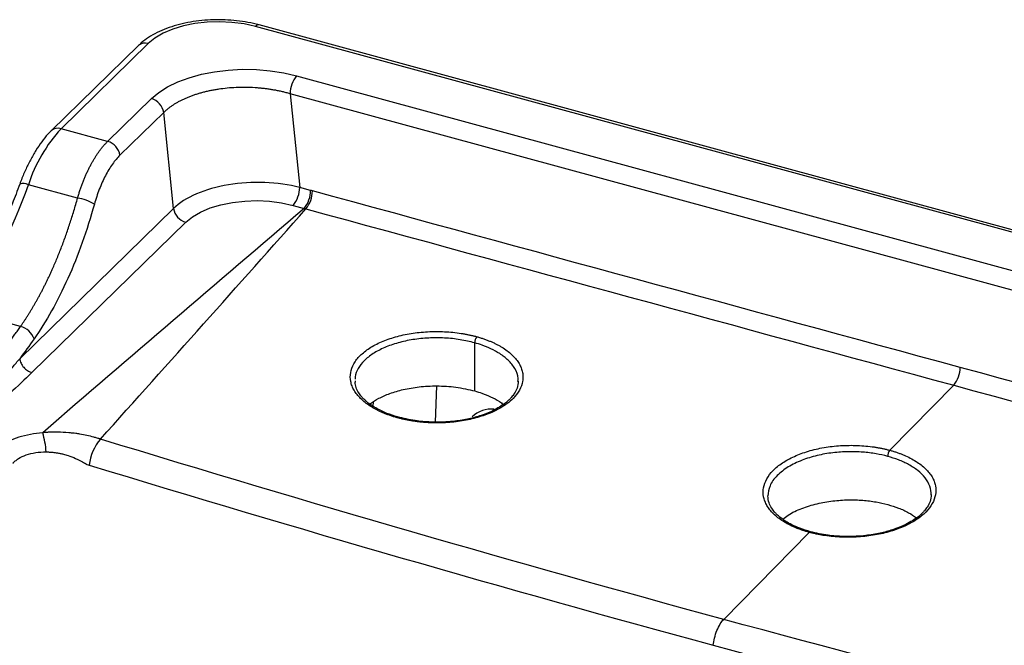
# Paper-space layout '_Trimetric' of a CAD drawing. Units: millimetres. Extents: x -252 to 252, y -60 to 239.
# Drawn here: x -129 to 81, y 105 to 239 of the extents above; entities that cross this region are included whole.
import ezdxf

# ---------------------------------------------------------------- set-up
doc = ezdxf.new("R2010")
doc.units = ezdxf.units.MM

psp = doc.layouts.new('_Trimetric')

# ---------------------------------------------------------------- linework, layer by layer
at = {"color": 7, "linetype": 'Continuous', "lineweight": 25}
for p, q in [((239.47, 150.8), (-78.92, 237.33)), ((240.25, 151.12), (-78.14, 237.65)), ((-103.99, 233.25), (-122.66, 215.03)), ((-101.89, 233.67), (-120.56, 215.45)), ((-70.11, 226.78), (217.59, 148.59)), ((-110.59, 212.74), (-101.21, 221.89)), ((216.19, 144.75), (-71.51, 222.94)), ((-71.51, 222.94), (-69.46, 202.89)), ((-98.58, 218.92), (-107.95, 209.77)), ((-96.48, 198.4), (-98.58, 218.92)), ((-110.59, 212.74), (-120.56, 215.45)), ((-117.03, 200.61), (-127.56, 203.48)), ((-67.11, 202.25), (-69.46, 202.89)), ((-129.42, 166.25), (-96.48, 198.4)), ((-70.86, 199.04), (-68.51, 198.4)), ((-93.85, 195.43), (-126.79, 163.28)), ((-129.25, 173.13), (-141.56, 176.47)), ((-31.97, 159.34), (-31.97, 169.64)), ((-57.56, 161.53), (-57.55, 161.2)), ((70.61, 160.56), (56.93, 146.65)), ((39.66, 129.09), (21.34, 110.47))]:
    psp.add_line(p, q, dxfattribs=at)
at = {"color": 8, "linetype": 'Continuous', "lineweight": 25}
for p, q in [((-40.13, 160.41), (-40.41, 152.69)), ((-53.69, 156.01), (-53.65, 157.05)), ((-28.25, 155.05), (-27.83, 155.46))]:
    psp.add_line(p, q, dxfattribs=at)
at = {"color": 7, "linetype": 'Continuous', "lineweight": 25, "flags": 128}
for points in [[(-78.92, 237.33), (-81.37, 237.87), (-83.96, 238.21), (-86.61, 238.34), (-89.28, 238.25), (-91.88, 237.95), (-94.36, 237.44), (-96.65, 236.74), (-98.71, 235.87), (-100.47, 234.83), (-101.89, 233.67)], [(-101.21, 221.89), (-99.64, 223.21), (-97.75, 224.41), (-95.57, 225.47), (-93.13, 226.37), (-90.49, 227.1), (-87.68, 227.65), (-84.75, 228.01), (-81.75, 228.16), (-78.74, 228.11), (-75.76, 227.87), (-72.87, 227.42), (-70.11, 226.78)], [(-93.85, 195.43), (-92.43, 196.59), (-90.67, 197.61), (-88.62, 198.49), (-86.32, 199.18), (-83.84, 199.69), (-81.24, 199.98), (-78.57, 200.07), (-75.91, 199.93), (-73.32, 199.59), (-70.86, 199.04)]]:
    psp.add_lwpolyline(points, dxfattribs=at)
at = {"color": 8, "linetype": 'Continuous', "lineweight": 25}
for centre, radius, start, end in [((-78.27, 236.85), 0.811, 80.7318, 143.9675), ((-102.58, 231.67), 2.12, 71.1228, 131.7873), ((-121.25, 213.45), 2.12, 71.1243, 131.7551), ((-128.62, 201.4), 2.33, 63.067, 109.8803), ((-48.54, 153.52), 0.273, 80.1796, 145.2492), ((39.89, 128.94), 0.279, 80.7202, 145.5477)]:
    psp.add_arc(centre, radius, start, end, dxfattribs=at)
at = {"color": 7, "linetype": 'Continuous', "lineweight": 25}
for centre, radius, start, end in [((-65.39, 222.89), 6.12, 140.4831, 179.5464), ((-102.24, 218.33), 3.71, 9.1245, 73.9284), ((-96.1, 193.12), 33.13, 137.6058, 161.7768), ((-111.61, 209.18), 3.71, 9.1245, 73.9284), ((-229.66, 239.28), 108.19, 324.5128, 340.6742), ((-75.58, 202.94), 6.12, 320.4831, 359.5464), ((-118.43, 191.25), 9.47, 58.1543, 81.5065), ((-73.23, 202.3), 6.12, 320.4831, 359.5464), ((-72.86, 202.2), 6.13, 320.4712, 359.4782), ((-92.82, 198.99), 3.71, 189.1245, 253.9284), ((-130.22, 169.16), 4.09, 18.7472, 76.3452), ((-29.9, 169.64), 2.07, 140.8384, 179.88), ((65.79, 164.44), 6.19, 321.1459, 359.4098), ((-28.3, 149.27), 6.21, 85.6864, 132.7239), ((-143.36, 144.83), 19.67, 4.2965, 16.4861), ((-104.29, 142.35), 10.29, 139.4558, 173.7569), ((58.54, 145.36), 2.07, 141.1698, 180.2097)]:
    psp.add_arc(centre, radius, start, end, dxfattribs=at)
for points, knots in [([(-78.14, 237.65), (-78.54, 237.76), (-79.71, 238.06), (-81.72, 238.43), (-84.19, 238.7), (-86.69, 238.8), (-89.19, 238.72), (-91.66, 238.48), (-94.05, 238.06), (-96.35, 237.47), (-98.51, 236.71), (-100.51, 235.79), (-102.26, 234.72), (-103.37, 233.84), (-103.9, 233.33), (-103.99, 233.25)], [0, 0, 0, 0, 0.045358, 0.130716, 0.215743, 0.300558, 0.385327, 0.470192, 0.555296, 0.640821, 0.726962, 0.813896, 0.901707, 0.983233, 1, 1, 1, 1]), ([(-71.51, 222.94), (-71.65, 222.98), (-71.92, 223.05), (-72.34, 223.16), (-72.75, 223.27), (-73.16, 223.37), (-73.58, 223.46), (-73.99, 223.55), (-74.39, 223.63), (-74.8, 223.7), (-75.2, 223.77), (-75.6, 223.84), (-76, 223.9), (-76.39, 223.95), (-76.78, 224), (-77.16, 224.05), (-77.54, 224.09), (-77.92, 224.13), (-78.29, 224.16), (-78.66, 224.19), (-79.59, 224.25), (-81.06, 224.3), (-83.05, 224.27), (-84.97, 224.14), (-86.49, 223.95), (-87.65, 223.76), (-88.47, 223.61), (-89.28, 223.44), (-90.08, 223.24), (-90.85, 223.03), (-91.6, 222.8), (-92.33, 222.56), (-93.04, 222.3), (-93.72, 222.02), (-94.38, 221.73), (-95.01, 221.42), (-95.61, 221.1), (-96.18, 220.76), (-96.73, 220.42), (-97.24, 220.06), (-97.72, 219.69), (-98.17, 219.31), (-98.44, 219.05), (-98.58, 218.92)], [0, 0, 0, 0, 0.014838, 0.029496, 0.043974, 0.058273, 0.072393, 0.086333, 0.100094, 0.113676, 0.127078, 0.1403, 0.153344, 0.166208, 0.178893, 0.191399, 0.203725, 0.215872, 0.22784, 0.239629, 0.251239, 0.316484, 0.379924, 0.441566, 0.501415, 0.529566, 0.557658, 0.585692, 0.61367, 0.641592, 0.66946, 0.697274, 0.725036, 0.752746, 0.780406, 0.808016, 0.835579, 0.863094, 0.890563, 0.917987, 0.945367, 0.972704, 1, 1, 1, 1]), ([(-122.66, 215.03), (-122.9, 214.78), (-123.61, 214.07), (-124.72, 212.69), (-125.98, 210.83), (-127.14, 208.79), (-128.21, 206.6), (-128.95, 204.83), (-129.33, 203.81), (-129.41, 203.59)], [0, 0, 0, 0, 0.091403, 0.267526, 0.441748, 0.613772, 0.783968, 0.952861, 1, 1, 1, 1]), ([(-117.03, 200.61), (-116.99, 200.75), (-116.91, 201.02), (-116.78, 201.42), (-116.66, 201.82), (-116.53, 202.22), (-116.39, 202.61), (-116.26, 202.99), (-116.12, 203.37), (-115.98, 203.75), (-115.84, 204.12), (-115.69, 204.48), (-115.55, 204.84), (-115.4, 205.2), (-115.24, 205.55), (-115.09, 205.9), (-114.93, 206.24), (-114.78, 206.57), (-114.62, 206.9), (-114.45, 207.22), (-114.29, 207.54), (-114.13, 207.85), (-113.96, 208.15), (-113.79, 208.45), (-113.62, 208.75), (-113.45, 209.03), (-113.28, 209.31), (-113.1, 209.59), (-112.93, 209.86), (-112.75, 210.12), (-112.58, 210.37), (-112.4, 210.62), (-112.22, 210.86), (-112.04, 211.1), (-111.86, 211.33), (-111.68, 211.55), (-111.5, 211.77), (-111.32, 211.97), (-111.14, 212.18), (-110.95, 212.37), (-110.77, 212.56), (-110.65, 212.68), (-110.59, 212.74)], [0, 0, 0, 0, 0.026292, 0.052516, 0.078674, 0.104764, 0.130788, 0.156744, 0.182634, 0.208457, 0.234213, 0.259902, 0.285525, 0.311081, 0.336571, 0.361995, 0.387353, 0.412644, 0.437869, 0.463028, 0.488121, 0.513149, 0.53811, 0.563006, 0.587837, 0.612601, 0.637301, 0.661935, 0.686504, 0.711007, 0.735446, 0.759819, 0.784128, 0.808372, 0.832551, 0.856665, 0.880715, 0.904701, 0.928622, 0.952479, 0.976271, 1, 1, 1, 1]), ([(-107.95, 209.77), (-108.5, 209.24), (-109.04, 208.61), (-110.08, 207.14), (-110.59, 206.31), (-111.53, 204.5), (-111.97, 203.52), (-112.77, 201.46), (-113.12, 200.39), (-113.43, 199.29)], [0, 0, 0, 0, 0.25, 0.25, 0.5, 0.5, 0.75, 0.75, 1, 1, 1, 1]), ([(-129.41, 203.59), (-129.67, 202.88), (-130.44, 200.83), (-131.77, 197.52), (-133.44, 193.71), (-135.19, 190.05), (-137, 186.57), (-138.86, 183.27), (-140.77, 180.19), (-142.39, 177.79), (-143.37, 176.46), (-143.69, 176.01)], [0, 0, 0, 0, 0.065727, 0.190762, 0.315719, 0.440544, 0.565204, 0.689661, 0.813872, 0.937792, 1, 1, 1, 1]), ([(-69.46, 202.89), (-71.78, 203.48), (-74.34, 203.84), (-79.56, 204.02), (-82.21, 203.86), (-87.21, 203.03), (-89.56, 202.36), (-93.58, 200.64), (-95.26, 199.58), (-96.48, 198.4)], [0, 0, 0, 0, 0.25, 0.25, 0.5, 0.5, 0.75, 0.75, 1, 1, 1, 1]), ([(-129.25, 173.13), (-129.14, 173.3), (-128.9, 173.63), (-128.56, 174.14), (-128.21, 174.66), (-127.87, 175.19), (-127.53, 175.73), (-127.19, 176.27), (-126.85, 176.83), (-126.52, 177.39), (-126.18, 177.96), (-125.85, 178.54), (-125.52, 179.13), (-125.2, 179.73), (-124.87, 180.34), (-124.55, 180.95), (-124.23, 181.58), (-123.92, 182.21), (-123.6, 182.85), (-123.29, 183.49), (-122.99, 184.15), (-122.68, 184.81), (-122.31, 185.63), (-121.88, 186.61), (-121.39, 187.77), (-120.91, 188.96), (-120.44, 190.16), (-119.98, 191.39), (-119.53, 192.64), (-119.08, 193.92), (-118.65, 195.22), (-118.22, 196.53), (-117.81, 197.87), (-117.41, 199.23), (-117.15, 200.15), (-117.03, 200.61)], [0, 0, 0, 0, 0.023398, 0.046835, 0.070311, 0.093825, 0.117378, 0.14097, 0.1646, 0.188269, 0.211978, 0.235725, 0.259511, 0.283337, 0.307202, 0.331106, 0.355049, 0.379032, 0.403054, 0.427116, 0.451217, 0.475358, 0.499539, 0.539918, 0.580537, 0.621397, 0.662498, 0.703839, 0.745422, 0.787247, 0.829313, 0.871621, 0.914171, 0.956964, 1, 1, 1, 1]), ([(-113.43, 199.29), (-114.2, 196.51), (-115.07, 193.77), (-116.97, 188.45), (-118, 185.88), (-120.2, 180.98), (-121.37, 178.65), (-123.79, 174.31), (-125.06, 172.3), (-126.35, 170.47)], [0, 0, 0, 0, 0.25, 0.25, 0.5, 0.5, 0.75, 0.75, 1, 1, 1, 1]), ([(-145.21, 154.14), (-145, 154.34), (-144.58, 154.75), (-143.95, 155.38), (-143.32, 156.02), (-142.7, 156.67), (-142.07, 157.32), (-141.45, 157.99), (-140.82, 158.66), (-140.2, 159.35), (-139.58, 160.04), (-138.96, 160.74), (-138.34, 161.45), (-137.72, 162.17), (-137.11, 162.89), (-136.5, 163.63), (-135.88, 164.37), (-135.27, 165.13), (-134.66, 165.89), (-134.05, 166.66), (-133.45, 167.44), (-132.84, 168.23), (-132.24, 169.02), (-131.64, 169.83), (-131.04, 170.64), (-130.44, 171.46), (-129.85, 172.29), (-129.45, 172.85), (-129.25, 173.13)], [0, 0, 0, 0, 0.038339, 0.076688, 0.115046, 0.153413, 0.191791, 0.230178, 0.268574, 0.306981, 0.345397, 0.383823, 0.422259, 0.460705, 0.49916, 0.537626, 0.576101, 0.614587, 0.653082, 0.691588, 0.730104, 0.76863, 0.807166, 0.845712, 0.884269, 0.922835, 0.961413, 1, 1, 1, 1]), ([(-48.77, 153.67), (-48.89, 153.71), (-49.15, 153.78), (-49.52, 153.9), (-49.89, 154.01), (-50.25, 154.14), (-50.6, 154.26), (-50.95, 154.4), (-51.3, 154.53), (-51.63, 154.67), (-51.96, 154.81), (-52.28, 154.96), (-52.6, 155.11), (-52.91, 155.27), (-53.22, 155.43), (-53.52, 155.59), (-53.81, 155.76), (-54.09, 155.93), (-54.67, 156.29), (-55.48, 156.87), (-56.43, 157.7), (-57.21, 158.57), (-57.83, 159.48), (-58.28, 160.41), (-58.64, 161.67), (-58.65, 163.28), (-58.08, 164.85), (-57.29, 166.05), (-56.28, 167.2), (-54.93, 168.27), (-53.31, 169.22), (-51.52, 170.07), (-49, 170.96), (-46.21, 171.58), (-43.87, 171.89), (-42.07, 172.03), (-40.26, 172.08), (-38.45, 172.04), (-36.64, 171.9), (-35.23, 171.72), (-34.18, 171.55), (-33.49, 171.42), (-32.82, 171.28), (-32.15, 171.12), (-31.72, 171), (-31.51, 170.94)], [0, 0, 0, 0, 0.00744, 0.01485, 0.022235, 0.029598, 0.036944, 0.044275, 0.051597, 0.058912, 0.066226, 0.073542, 0.080864, 0.088196, 0.095543, 0.102907, 0.110293, 0.117705, 0.125147, 0.156382, 0.187712, 0.218957, 0.250115, 0.281137, 0.312491, 0.37491, 0.437308, 0.468627, 0.499616, 0.562206, 0.593759, 0.625043, 0.687514, 0.749841, 0.780864, 0.812133, 0.843292, 0.874543, 0.905879, 0.937125, 0.94979, 0.96239, 0.974945, 0.987475, 1, 1, 1, 1]), ([(-31.51, 170.94), (-31.38, 170.91), (-31.13, 170.84), (-30.76, 170.73), (-30.39, 170.61), (-30.03, 170.49), (-29.68, 170.36), (-29.33, 170.24), (-28.99, 170.1), (-28.65, 169.96), (-28.32, 169.82), (-28, 169.68), (-27.68, 169.53), (-27.37, 169.37), (-27.06, 169.21), (-26.76, 169.05), (-26.47, 168.88), (-26.18, 168.71), (-25.6, 168.35), (-24.78, 167.77), (-23.83, 166.95), (-23.05, 166.1), (-22.44, 165.2), (-21.99, 164.27), (-21.71, 163.32), (-21.61, 162.36), (-21.72, 161.08), (-22.29, 159.49), (-23.51, 157.9), (-24.99, 156.62), (-26.53, 155.62), (-28.6, 154.59), (-31.29, 153.62), (-34.09, 153), (-36.42, 152.68), (-38.22, 152.54), (-40.03, 152.49), (-41.52, 152.53), (-42.65, 152.6), (-43.45, 152.67), (-44.24, 152.76), (-45.02, 152.87), (-45.79, 152.99), (-46.55, 153.13), (-47.3, 153.29), (-48.04, 153.47), (-48.53, 153.6), (-48.77, 153.67)], [0, 0, 0, 0, 0.0073863, 0.0147519, 0.022101, 0.0294375, 0.0367654, 0.0440889, 0.0514119, 0.0587386, 0.066073, 0.0734192, 0.0807811, 0.0881628, 0.0955683, 0.1030014, 0.1104661, 0.1179661, 0.1255054, 0.1570869, 0.1881901, 0.2191148, 0.2501658, 0.2812778, 0.3125636, 0.3438936, 0.3750602, 0.4374816, 0.4999047, 0.5414276, 0.5829573, 0.6252251, 0.6879942, 0.7499033, 0.7810229, 0.8122978, 0.8436264, 0.8748099, 0.8888436, 0.9027841, 0.9166577, 0.9304911, 0.9443114, 0.9581456, 0.9720207, 0.9859633, 1, 1, 1, 1]), ([(-142.65, 151.8), (-142.41, 152.03), (-141.91, 152.52), (-141.15, 153.28), (-140.36, 154.07), (-139.54, 154.91), (-138.69, 155.79), (-137.82, 156.71), (-136.91, 157.68), (-135.94, 158.73), (-134.87, 159.9), (-133.68, 161.24), (-132.37, 162.74), (-130.93, 164.42), (-129.94, 165.63), (-129.42, 166.25)], [0, 0, 0, 0, 0.054412, 0.111146, 0.1702, 0.231568, 0.295244, 0.361219, 0.429482, 0.500021, 0.58082, 0.671285, 0.771357, 0.880958, 1, 1, 1, 1]), ([(-129.42, 166.25), (-129.38, 165.93), (-129.29, 165.6), (-128.99, 164.97), (-128.79, 164.67), (-128.31, 164.13), (-128.03, 163.89), (-127.43, 163.51), (-127.11, 163.36), (-126.79, 163.28)], [0, 0, 0, 0, 0.25, 0.25, 0.5, 0.5, 0.75, 0.75, 1, 1, 1, 1]), ([(-126.79, 163.28), (-129.83, 160.31), (-133.1, 157.4), (-139.41, 151.52), (-142.43, 148.54), (-145.47, 145.57)], [0, 0, 0, 0, 0.5, 0.5, 1, 1, 1, 1]), ([(-48.5, 153.78), (-49.28, 154.03), (-50.71, 154.48), (-52.45, 155.28), (-53.89, 156.1), (-54.93, 156.85), (-55.69, 157.54), (-56.29, 158.18), (-56.91, 159), (-57.46, 160.05), (-57.54, 160.84), (-57.59, 161.23)], [0, 0, 0, 0, 0.146384, 0.271548, 0.375922, 0.492977, 0.563534, 0.627776, 0.728162, 0.86355, 1, 1, 1, 1]), ([(-54.43, 156.54), (-54.39, 156.58), (-53.85, 157.03), (-52.46, 157.82), (-50.14, 158.86), (-47.24, 159.71), (-43.84, 160.29), (-40.01, 160.49), (-35.89, 160.25), (-33.3, 159.65), (-31.97, 159.34)], [0, 0, 0, 0, 0.0106156, 0.1208893, 0.241529, 0.3725294, 0.5138841, 0.6655861, 0.8276276, 1, 1, 1, 1]), ([(-22.64, 161.46), (-22.69, 160.95), (-22.78, 160.04), (-23.39, 158.9), (-23.98, 158.11), (-24.5, 157.56), (-24.99, 157.11), (-25.67, 156.55), (-26.67, 155.86), (-28.39, 154.92), (-30.69, 154.01), (-33.6, 153.25), (-36.24, 152.84), (-38.89, 152.65), (-41.63, 152.65), (-45, 152.94), (-47.27, 153.49), (-48.5, 153.78)], [0, 0, 0, 0, 0.089339, 0.158217, 0.206408, 0.235123, 0.261221, 0.29095, 0.342308, 0.399612, 0.498456, 0.578032, 0.666083, 0.722817, 0.797112, 0.889702, 1, 1, 1, 1]), ([(-31.97, 159.34), (-31.45, 159.18), (-30.26, 158.83), (-28.47, 158.08), (-26.9, 157.28), (-26.13, 156.66), (-25.87, 156.44)], [0, 0, 0, 0, 0.218029, 0.492003, 0.821875, 1, 1, 1, 1]), ([(-124.5, 150.41), (-126.3, 150.24), (-128.03, 149.91), (-131.17, 148.94), (-132.54, 148.3), (-133.9, 147.36), (-134.16, 147.16), (-134.51, 146.86), (-134.62, 146.76), (-134.84, 146.56), (-135.4, 146.05), (-136.85, 144.73), (-138.18, 143.52), (-142.63, 139.45), (-146.15, 136.2), (-156.66, 126.4), (-163.55, 119.84), (-177.13, 106.66), (-183.85, 100.05), (-193.94, 90.14), (-197.3, 86.84), (-202.33, 81.88), (-204, 80.23), (-206.5, 77.74), (-207.33, 76.91), (-208.58, 75.67), (-208.99, 75.26), (-209.51, 74.74), (-209.61, 74.64), (-209.82, 74.43), (-209.93, 74.33), (-210.22, 74.01), (-210.4, 73.8), (-211.2, 72.71), (-211.53, 71.76), (-211.51, 69.88), (-211.15, 68.94), (-209.82, 67.19), (-208.84, 66.38), (-207.05, 65.31), (-206.39, 64.97), (-205.01, 64.37), (-204.27, 64.09), (-203.29, 63.79), (-203.09, 63.73), (-202.69, 63.61), (-202.49, 63.56), (-201.87, 63.39), (-200.65, 63.06), (-197.8, 62.29), (-192.1, 60.74), (-174.18, 55.87), (-131.83, 44.36), (-92.73, 33.73), (-66.67, 26.65)], [0, 0, 0, 0, 0.015625, 0.015625, 0.03125, 0.03125, 0.035156, 0.035156, 0.037109, 0.037109, 0.039062, 0.046875, 0.0625, 0.0625, 0.125, 0.125, 0.25, 0.25, 0.375, 0.375, 0.4375, 0.4375, 0.46875, 0.46875, 0.484375, 0.484375, 0.492187, 0.492187, 0.494141, 0.494141, 0.496094, 0.496094, 0.5, 0.5, 0.515625, 0.515625, 0.53125, 0.53125, 0.546875, 0.546875, 0.554688, 0.554688, 0.5625, 0.5625, 0.564453, 0.564453, 0.566406, 0.566406, 0.570313, 0.578125, 0.59375, 0.625, 0.75, 1, 1, 1, 1]), ([(-112.11, 149.04), (-112.12, 149.04), (-112.13, 149.04), (-112.14, 149.05), (-112.17, 149.06), (-112.22, 149.07), (-112.32, 149.1), (-112.53, 149.16), (-112.95, 149.29), (-113.8, 149.52), (-115.03, 149.82), (-116.32, 150.07), (-117.36, 150.23), (-118.15, 150.33), (-119.43, 150.46), (-120.77, 150.53), (-122.1, 150.53), (-122.9, 150.51), (-123.7, 150.47), (-124.23, 150.43), (-124.5, 150.41)], [0, 0, 0, 0, 0.000985, 0.001969, 0.003939, 0.007876, 0.015749, 0.031485, 0.062919, 0.12564, 0.250602, 0.375343, 0.445025, 0.50067, 0.563654, 0.750179, 0.812419, 0.874723, 0.937208, 1, 1, 1, 1]), ([(39.66, 129.09), (39.54, 129.13), (39.3, 129.19), (38.95, 129.3), (38.6, 129.4), (38.26, 129.51), (37.93, 129.63), (37.59, 129.75), (37.27, 129.87), (36.94, 130), (36.26, 130.29), (35.26, 130.76), (34.04, 131.46), (32.95, 132.22), (32, 133.04), (31.21, 133.91), (30.59, 134.81), (30.14, 135.75), (29.78, 137.02), (29.77, 138.64), (30.46, 140.55), (31.82, 142.36), (33.84, 143.99), (36.41, 145.39), (38.93, 146.32), (41.11, 146.9), (43.39, 147.36), (45.77, 147.64), (48.19, 147.72), (50, 147.7), (51.8, 147.58), (53.21, 147.41), (54.25, 147.24), (54.94, 147.11), (55.62, 146.97), (56.28, 146.82), (56.71, 146.71), (56.93, 146.65)], [0, 0, 0, 0, 0.006968, 0.013931, 0.02089, 0.02785, 0.034814, 0.041785, 0.048767, 0.055763, 0.062777, 0.093948, 0.125173, 0.156381, 0.187544, 0.218937, 0.250215, 0.281486, 0.312919, 0.37527, 0.437572, 0.500039, 0.562527, 0.62487, 0.68724, 0.718657, 0.749894, 0.812429, 0.843586, 0.874798, 0.906033, 0.937214, 0.949831, 0.962399, 0.974936, 0.987463, 1, 1, 1, 1]), ([(-130.91, 143.8), (-130.9, 143.82), (-130.89, 143.83), (-130.87, 143.85), (-130.86, 143.86), (-130.83, 143.9), (-130.81, 143.92), (-130.74, 143.99), (-130.61, 144.13), (-130.47, 144.27), (-130.16, 144.54), (-129.93, 144.71), (-129.2, 145.18), (-128.63, 145.45), (-127.39, 145.89), (-126.71, 146.05), (-125.27, 146.26), (-124.52, 146.31), (-123.75, 146.3)], [0, 0, 0, 0, 0.007812, 0.007812, 0.015625, 0.015625, 0.03125, 0.03125, 0.0625, 0.125, 0.125, 0.25, 0.25, 0.5, 0.5, 0.75, 0.75, 1, 1, 1, 1]), ([(-123.75, 146.3), (-123.64, 146.3), (-123.43, 146.29), (-123.12, 146.28), (-122.8, 146.26), (-122.47, 146.23), (-122.14, 146.2), (-121.8, 146.15), (-121.46, 146.1), (-121.12, 146.04), (-120.77, 145.98), (-120.42, 145.9), (-119.85, 145.76), (-118.84, 145.47), (-117.77, 145.06), (-116.84, 144.62), (-116.33, 144.36), (-115.94, 144.15), (-115.71, 144.02), (-115.52, 143.9), (-115.4, 143.83), (-115.28, 143.76), (-115.22, 143.73), (-115.17, 143.7), (-115.13, 143.67), (-115.1, 143.65), (-115.08, 143.64), (-115.07, 143.63), (-115.06, 143.63)], [0, 0, 0, 0, 0.033824, 0.0681, 0.102849, 0.138092, 0.173853, 0.210154, 0.247019, 0.284471, 0.322534, 0.361234, 0.400595, 0.511768, 0.700558, 0.775065, 0.849763, 0.887123, 0.924679, 0.936259, 0.962266, 0.971851, 0.980057, 0.986794, 0.991941, 0.99592, 0.998704, 1, 1, 1, 1]), ([(56.93, 146.65), (57.05, 146.62), (57.28, 146.55), (57.63, 146.45), (57.98, 146.34), (58.32, 146.23), (58.66, 146.11), (58.99, 145.99), (59.32, 145.87), (59.64, 145.74), (60.33, 145.46), (61.33, 144.99), (62.55, 144.29), (63.64, 143.53), (64.9, 142.44), (65.85, 141.25), (66.45, 140.01), (66.81, 138.74), (66.82, 137.13), (66.13, 135.22), (64.76, 133.41), (62.74, 131.78), (60.18, 130.38), (57.66, 129.45), (55.48, 128.86), (53.77, 128.51), (52.01, 128.26), (50.21, 128.09), (48.39, 128.03), (46.58, 128.05), (44.78, 128.17), (43.37, 128.34), (42.33, 128.5), (41.64, 128.63), (40.97, 128.77), (40.31, 128.92), (39.87, 129.04), (39.66, 129.09)], [0, 0, 0, 0, 0.006967, 0.013929, 0.020888, 0.027848, 0.034813, 0.041787, 0.048771, 0.055771, 0.062789, 0.093967, 0.125204, 0.156415, 0.187574, 0.250109, 0.281344, 0.312763, 0.375133, 0.437476, 0.499963, 0.562431, 0.624733, 0.687084, 0.718515, 0.749787, 0.781064, 0.812459, 0.84362, 0.87483, 0.906052, 0.937226, 0.949836, 0.962399, 0.974934, 0.987461, 1, 1, 1, 1]), ([(65.8, 137.2), (65.75, 136.69), (65.66, 135.78), (65.05, 134.62), (64.45, 133.82), (63.93, 133.26), (63.45, 132.8), (62.77, 132.24), (61.77, 131.55), (60.04, 130.58), (57.73, 129.65), (54.8, 128.85), (52.17, 128.42), (49.52, 128.2), (46.8, 128.17), (43.43, 128.41), (41.16, 128.93), (39.93, 129.21)], [0, 0, 0, 0, 0.089554, 0.158466, 0.206893, 0.23563, 0.261671, 0.291276, 0.342383, 0.39958, 0.499208, 0.579103, 0.66718, 0.723391, 0.797475, 0.889515, 1, 1, 1, 1]), ([(39.93, 129.21), (39.15, 129.45), (37.72, 129.88), (35.98, 130.66), (34.55, 131.46), (33.52, 132.21), (32.75, 132.89), (32.15, 133.52), (31.53, 134.34), (30.94, 135.48), (30.85, 136.38), (30.8, 136.87)], [0, 0, 0, 0, 0.142076, 0.263007, 0.36349, 0.476543, 0.544844, 0.606871, 0.703851, 0.835046, 1, 1, 1, 1]), ([(34.02, 131.88), (34.39, 132.19), (35.47, 133.1), (38, 134.25), (41.25, 135.27), (44.65, 135.86), (47.98, 136.09), (51.1, 135.99), (53.95, 135.65), (55.65, 135.24), (56.47, 135.04)], [0, 0, 0, 0, 0.080511, 0.236396, 0.384111, 0.523652, 0.655014, 0.778195, 0.893191, 1, 1, 1, 1]), ([(56.47, 135.04), (57.25, 134.8), (58.86, 134.31), (60.97, 133.35), (62.09, 132.56), (62.63, 132.17)], [0, 0, 0, 0, 0.325131, 0.675121, 1, 1, 1, 1]), ([(19.11, 104.92), (19.16, 105.41), (19.26, 105.94), (19.52, 107.02), (19.7, 107.58), (20.12, 108.61), (20.36, 109.09), (20.85, 109.9), (21.1, 110.22), (21.34, 110.47)], [0, 0, 0, 0, 0.25, 0.25, 0.5, 0.5, 0.75, 0.75, 1, 1, 1, 1])]:
    psp.add_open_spline(points, degree=3, knots=knots, dxfattribs=at)
for points in [[(-66.73, 202.15), (-66.86, 202.18), (-66.98, 202.22), (-67.11, 202.25)], [(71.98, 164.38), (25.74, 176.94), (-20.49, 189.53), (-66.73, 202.15)], [(-68.51, 198.4), (-87.21, 182.42), (-105.87, 166.42), (-124.5, 150.41)], [(-112.11, 149.04), (-97.37, 165.47), (-82.7, 181.9), (-68.13, 198.3)], [(-68.51, 198.4), (-68.38, 198.37), (-68.26, 198.34), (-68.13, 198.3)], [(-68.13, 198.3), (-21.87, 185.71), (24.37, 173.13), (70.61, 160.56)], [(-126.35, 170.47), (-127.36, 169.03), (-128.39, 167.62), (-129.42, 166.25)], [(210.68, 126.75), (164.45, 139.27), (118.21, 151.81), (71.98, 164.38)], [(70.61, 160.56), (116.84, 148), (163.07, 135.44), (209.29, 122.91)], [(21.34, 110.47), (-23.25, 122.59), (-67.73, 135.46), (-112.11, 149.04)], [(-115.06, 143.63), (-114.88, 143.58), (-114.7, 143.52), (-114.53, 143.47)], [(-114.53, 143.47), (-70.07, 129.92), (-25.52, 117.06), (19.11, 104.92)], [(155.39, 76.34), (110.63, 86.98), (65.93, 98.35), (21.34, 110.47)], [(19.11, 104.92), (63.75, 92.79), (108.48, 81.4), (153.25, 70.69)]]:
    psp.add_open_spline(points, degree=3, dxfattribs=at)
at = {"color": 8, "linetype": 'Continuous', "lineweight": 25}
for points, knots in [([(-31.97, 169.64), (-33, 169.89), (-35.06, 170.38), (-38.43, 170.72), (-41.85, 170.73), (-45.24, 170.38), (-48.44, 169.69), (-51.33, 168.67), (-53.8, 167.38), (-55.73, 165.85), (-56.99, 164.16), (-57.6, 162.81), (-57.57, 162.05), (-57.56, 161.88)], [0, 0, 0, 0, 0.0958, 0.192051, 0.288753, 0.385908, 0.483514, 0.581573, 0.680085, 0.779051, 0.876241, 0.973432, 1, 1, 1, 1]), ([(-22.75, 161.38), (-22.72, 161.59), (-22.55, 162.52), (-23.26, 164.09), (-24.64, 165.88), (-26.46, 167.29), (-28.39, 168.35), (-30.22, 169.11), (-31.43, 169.48), (-31.97, 169.64)], [0, 0, 0, 0, 0.062618, 0.277103, 0.468323, 0.636248, 0.780851, 0.902108, 1, 1, 1, 1]), ([(56.47, 145.35), (55.65, 145.55), (53.95, 145.96), (51.1, 146.3), (47.98, 146.39), (44.65, 146.17), (41.26, 145.57), (37.98, 144.55), (35.54, 143.37), (33.87, 142.22), (32.39, 140.9), (31.08, 139.1), (30.9, 137.6), (30.82, 136.88)], [0, 0, 0, 0, 0.075366, 0.156484, 0.243353, 0.335969, 0.434332, 0.538437, 0.648281, 0.705453, 0.764067, 0.887921, 1, 1, 1, 1]), ([(65.78, 137.1), (65.73, 137.73), (65.64, 138.98), (64.58, 140.75), (63.02, 142.31), (61.05, 143.59), (58.87, 144.62), (57.25, 145.11), (56.47, 145.35)], [0, 0, 0, 0, 0.184392, 0.3691, 0.543019, 0.706144, 0.858472, 1, 1, 1, 1])]:
    psp.add_open_spline(points, degree=3, knots=knots, dxfattribs=at)

doc.saveas('drawing.dxf')
